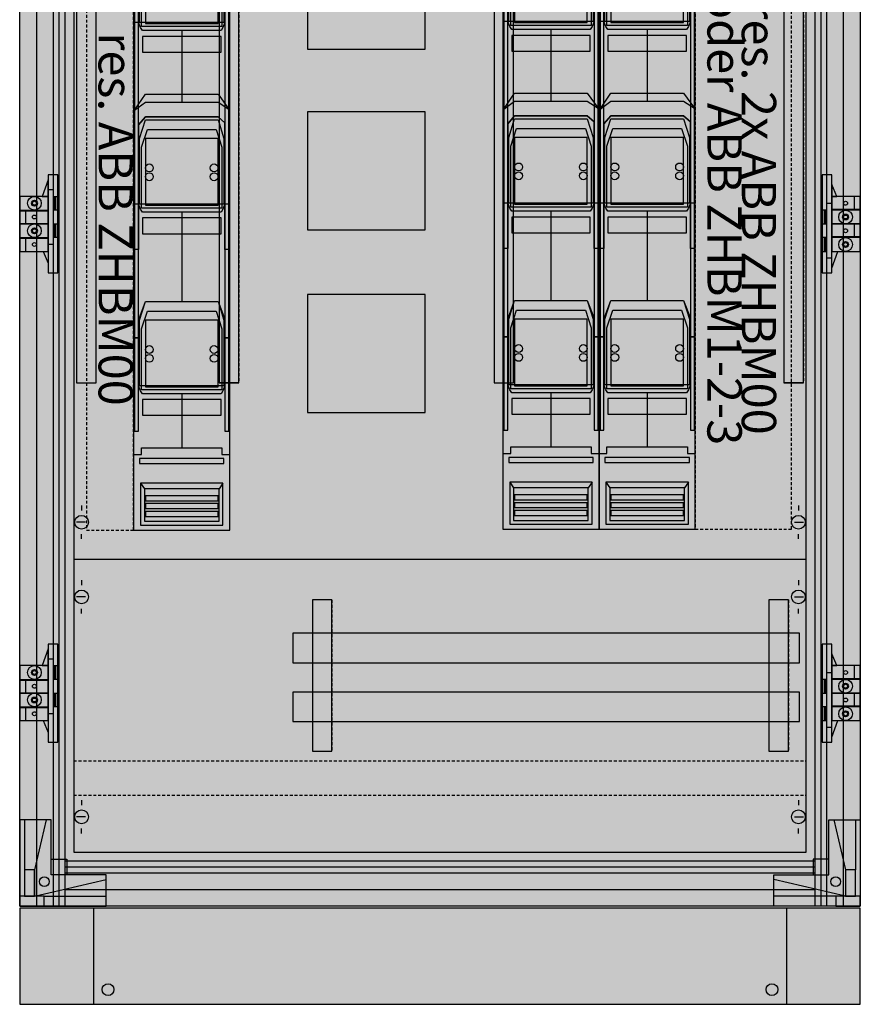
# Model space of a CAD drawing. Extents: x -5 to 80, y -15 to 185.
# Drawn here: x -5 to 80, y -15 to 85 of the extents above; entities that cross this region are included whole.
import ezdxf
from ezdxf.enums import TextEntityAlignment as Align

# ---------------------------------------------------------------- set-up
doc = ezdxf.new("R2010")
doc.units = 0
for name, pattern in [('L000000000000000000', [0]), ('L000000020000FFFFFF', [0]), ('L014100020032000000', [0.5, 0.3, -0.2])]:
    doc.linetypes.add(name, pattern=pattern)
doc.layers.get('0').update_dxf_attribs({"linetype": 'CONTINUOUS'})
for name, color, linetype in [('1', 7, 'CONTINUOUS'), ('2', 7, 'CONTINUOUS'), ('30', 7, 'CONTINUOUS'), ('31', 7, 'CONTINUOUS'), ('58', 7, 'CONTINUOUS')]:
    doc.layers.add(name, color=color, linetype=linetype)

# ---------------------------------------------------------------- blocks, each defined once
blk = doc.blocks.new('3_8r4')
at = {"color": 7, "linetype": 'CONTINUOUS'}
for points in [[(80.3, 185.3), (80.3, -5.3), (-5.3, -5.3), (-5.3, 185.3)], [(-2.4, 67), (-2.4, 68.7), (-3, 67)], [(-1.4, 59.2), (-1.4, 69.2), (-2.4, 69.2), (-2.4, 59.2)], [(76.4, 69.2), (76.4, 59.2), (77.4, 59.2), (77.4, 69.2)], [(77.4, 67), (77.9, 67), (77.4, 68.2)], [(-2.4, 65.6), (-2.4, 67), (-5.3, 67), (-5.3, 65.6)], [(-1.8, 65.6), (-1.8, 67), (-1.4, 67), (-1.4, 65.6)], [(77.4, 67), (77.4, 65.7), (80.3, 65.7), (80.3, 67)], [(-2.4, 64.2), (-2.4, 65.5), (-5.3, 65.5), (-5.3, 64.2)], [(76.4, 65.6), (76.4, 64.2), (76.8, 64.2), (76.8, 65.6)], [(77.4, 65.6), (77.4, 64.2), (80.3, 64.2), (80.3, 65.6)], [(-2.4, 62.8), (-2.4, 64.2), (-5.3, 64.2), (-5.3, 62.8)], [(-1.8, 62.8), (-1.8, 64.2), (-1.4, 64.2), (-1.4, 62.8)], [(77.4, 64.2), (77.4, 62.9), (80.3, 62.9), (80.3, 64.2)], [(-2.4, 61.4), (-2.4, 62.7), (-5.3, 62.7), (-5.3, 61.4)], [(76.4, 62.8), (76.4, 61.4), (76.8, 61.4), (76.8, 62.8)], [(77.4, 62.8), (77.4, 61.4), (80.3, 61.4), (80.3, 62.8)], [(-1.4, 11.4), (-1.4, 21.4), (-2.4, 21.4), (-2.4, 11.4)], [(76.4, 21.4), (76.4, 11.4), (77.4, 11.4), (77.4, 21.4)], [(-2.4, 19.2), (-2.4, 20.9), (-3, 19.2)], [(77.4, 19.2), (77.9, 19.2), (77.4, 20.4)], [(-2.4, 17.8), (-2.4, 19.2), (-5.3, 19.2), (-5.3, 17.8)], [(-1.8, 17.8), (-1.8, 19.2), (-1.4, 19.2), (-1.4, 17.8)], [(77.4, 19.2), (77.4, 17.9), (80.3, 17.9), (80.3, 19.2)], [(-2.4, 16.4), (-2.4, 17.7), (-5.3, 17.7), (-5.3, 16.4)], [(76.4, 17.8), (76.4, 16.4), (76.8, 16.4), (76.8, 17.8)], [(77.4, 17.8), (77.4, 16.4), (80.3, 16.4), (80.3, 17.8)], [(-2.4, 15), (-2.4, 16.4), (-5.3, 16.4), (-5.3, 15)], [(-1.8, 15), (-1.8, 16.4), (-1.4, 16.4), (-1.4, 15)], [(77.4, 16.4), (77.4, 15.1), (80.3, 15.1), (80.3, 16.4)], [(-2.4, 13.6), (-2.4, 14.9), (-5.3, 14.9), (-5.3, 13.6)], [(76.4, 15), (76.4, 13.6), (76.8, 13.6), (76.8, 15)], [(77.4, 15), (77.4, 13.6), (80.3, 13.6), (80.3, 15)], [(-5.3, -5.3), (3.5, -5.3), (3.5, -2.1), (-2.1, -2.1), (-2.1, 3.5), (-5.3, 3.5)], [(80.3, -5.3), (71.5, -5.3), (71.5, -2.1), (77.1, -2.1), (77.1, 3.5), (80.3, 3.5)], [(-0.5, -0.5), (-0.5, -2.1), (-2.1, -2.1), (-2.1, -0.5)], [(75.5, -0.5), (75.5, -2.1), (77.1, -2.1), (77.1, -0.5)], [(-3.8, -4.3), (-3.8, -1.6), (-4.8, -1.6), (-4.8, -4.3)], [(78.8, -1.6), (78.8, -4.3), (79.8, -4.3), (79.8, -1.6)], [(-2.8, -5.3), (-2.8, -4.3), (-5.3, -4.3), (-5.3, -5.3)], [(77.8, -4.3), (77.8, -5.3), (80.3, -5.3), (80.3, -4.3)]]:
    blk.add_lwpolyline(points, close=True, dxfattribs=at)
for points in [[(-3.6, 185.3), (-3.6, -5.3)], [(-1.9, 185.3), (-1.9, -5.3)], [(-1.3, 185.3), (-1.3, -5.3)], [(-0.7, 185.3), (-0.7, -5.3)], [(75.7, -5.3), (75.7, 185.3)], [(76.3, -5.3), (76.3, 185.3)], [(76.9, -5.3), (76.9, 185.3)], [(78.6, -5.3), (78.6, 185.3)], [(-2.4, 67.7), (-1.9, 67.7), (-1.9, 62.1), (-2.4, 62.1)], [(-1.7, 67), (-1.7, 65.6)], [(-1.5, 67), (-1.5, 65.6)], [(77.4, 60.7), (76.9, 60.7), (76.9, 66.3), (77.4, 66.3)], [(79.7, 65.7), (79.7, 67)], [(-4.7, 65.5), (-4.7, 64.2)], [(76.5, 64.2), (76.5, 65.6)], [(76.7, 64.2), (76.7, 65.6)], [(-1.7, 64.2), (-1.7, 62.8)], [(-1.5, 64.2), (-1.5, 62.8)], [(79.7, 62.9), (79.7, 64.2)], [(-4.7, 62.7), (-4.7, 61.4)], [(76.5, 61.4), (76.5, 62.8)], [(76.7, 61.4), (76.7, 62.8)], [(-2.9, 61.4), (-2.4, 60.2)], [(77.4, 59.7), (78, 61.4)], [(-2.4, 19.9), (-1.9, 19.9), (-1.9, 14.3), (-2.4, 14.3)], [(-1.7, 19.2), (-1.7, 17.8)], [(-1.5, 19.2), (-1.5, 17.8)], [(79.7, 17.9), (79.7, 19.2)], [(77.4, 12.9), (76.9, 12.9), (76.9, 18.5), (77.4, 18.5)], [(-4.7, 17.7), (-4.7, 16.4)], [(76.5, 16.4), (76.5, 17.8)], [(76.7, 16.4), (76.7, 17.8)], [(-1.7, 16.4), (-1.7, 15)], [(-1.5, 16.4), (-1.5, 15)], [(79.7, 15.1), (79.7, 16.4)], [(-4.7, 14.9), (-4.7, 13.6)], [(76.5, 13.6), (76.5, 15)], [(76.7, 13.6), (76.7, 15)], [(-2.9, 13.6), (-2.4, 12.4)], [(77.4, 11.9), (78, 13.6)], [(-4.8, 3.5), (-4.8, -1.6)], [(-2.1, 3.5), (-2.6, 3.5), (-3.8, -1.6), (-3.8, -3.6), (-3.8, -4.3), (3.5, -2.6), (3.5, -2.1)], [(77.1, 3.5), (77.6, 3.5), (78.8, -1.6), (78.8, -3.6), (78.8, -4.3), (71.5, -2.6), (71.5, -2.1)], [(79.8, 3.5), (79.8, -1.6)], [(-0.7, -0.7), (75.7, -0.7)], [(-0.7, -1.3), (75.7, -1.3)], [(-0.7, -1.9), (75.7, -1.9)], [(-0.7, -3.6), (75.7, -3.6)], [(-2.8, -4.3), (3.5, -4.3)], [(77.8, -4.3), (71.5, -4.3)]]:
    blk.add_lwpolyline(points, dxfattribs=at)
for centre, radius in [((-3.8, 66.3), 0.7), ((-3.8, 66.3), 0.3), ((-3.8, 66.3), 0.2), ((78.8, 66.3), 0.2), ((78.8, 64.9), 0.7), ((78.8, 64.9), 0.3), ((-3.8, 63.5), 0.7), ((-3.8, 64.9), 0.2), ((78.8, 64.9), 0.2), ((-3.8, 63.5), 0.3), ((-3.8, 63.5), 0.2), ((78.8, 63.5), 0.2), ((-3.8, 62.1), 0.2), ((78.8, 62.1), 0.7), ((78.8, 62.1), 0.3), ((78.8, 62.1), 0.2), ((-3.8, 18.5), 0.7), ((-3.8, 18.5), 0.3), ((-3.8, 18.5), 0.2), ((78.8, 18.5), 0.2), ((-3.8, 17.1), 0.2), ((78.8, 17.1), 0.7), ((78.8, 17.1), 0.3), ((78.8, 17.1), 0.2), ((-3.8, 15.7), 0.7), ((-3.8, 15.7), 0.3), ((-3.8, 15.7), 0.2), ((78.8, 15.7), 0.2), ((-3.8, 14.3), 0.2), ((78.8, 14.3), 0.7), ((78.8, 14.3), 0.3), ((78.8, 14.3), 0.2), ((-2.8, -2.8), 0.5), ((77.8, -2.8), 0.5)]:
    blk.add_circle(centre, radius, dxfattribs=at)
at = {"color": 255, "linetype": 'CONTINUOUS'}
for points in [[(80.3, 185.3), (80.3, -5.3), (-5.3, 185.3), (-5.3, -5.3)], [(-1.4, 59.2), (-1.4, 69.2), (-2.4, 59.2), (-2.4, 69.2)], [(76.4, 69.2), (76.4, 59.2), (77.4, 69.2), (77.4, 59.2)], [(-2.4, 65.6), (-2.4, 67), (-5.3, 65.6), (-5.3, 67)], [(77.4, 67), (77.4, 65.7), (80.3, 67), (80.3, 65.7)], [(-2.4, 64.2), (-2.4, 65.5), (-5.3, 64.2), (-5.3, 65.5)], [(77.4, 65.6), (77.4, 64.2), (80.3, 65.6), (80.3, 64.2)], [(-2.4, 62.8), (-2.4, 64.2), (-5.3, 62.8), (-5.3, 64.2)], [(77.4, 64.2), (77.4, 62.9), (80.3, 64.2), (80.3, 62.9)], [(-2.4, 61.4), (-2.4, 62.7), (-5.3, 61.4), (-5.3, 62.7)], [(77.4, 62.8), (77.4, 61.4), (80.3, 62.8), (80.3, 61.4)], [(-1.4, 11.4), (-1.4, 21.4), (-2.4, 11.4), (-2.4, 21.4)], [(76.4, 21.4), (76.4, 11.4), (77.4, 21.4), (77.4, 11.4)], [(-2.4, 17.8), (-2.4, 19.2), (-5.3, 17.8), (-5.3, 19.2)], [(77.4, 19.2), (77.4, 17.9), (80.3, 19.2), (80.3, 17.9)], [(-2.4, 16.4), (-2.4, 17.7), (-5.3, 16.4), (-5.3, 17.7)], [(77.4, 17.8), (77.4, 16.4), (80.3, 17.8), (80.3, 16.4)], [(-2.4, 15), (-2.4, 16.4), (-5.3, 15), (-5.3, 16.4)], [(77.4, 16.4), (77.4, 15.1), (80.3, 16.4), (80.3, 15.1)], [(-2.4, 13.6), (-2.4, 14.9), (-5.3, 13.6), (-5.3, 14.9)], [(77.4, 15), (77.4, 13.6), (80.3, 15), (80.3, 13.6)], [(-0.5, -0.5), (-0.5, -2.1), (-2.1, -0.5), (-2.1, -2.1)], [(75.5, -0.5), (75.5, -2.1), (77.1, -0.5), (77.1, -2.1)]]:
    blk.add_solid(points, dxfattribs=at)
blk = doc.blocks.new('rsr34')
at = {"color": 7, "linetype": 'CONTINUOUS'}
blk.add_lwpolyline([(80.3, -15.3), (80.3, -5.5), (-5.3, -5.5), (-5.3, -15.3)], close=True, dxfattribs=at)
for points in [[(2.2, -5.5), (2.2, -15.3)], [(72.8, -5.5), (72.8, -15.3)]]:
    blk.add_lwpolyline(points, dxfattribs=at)
for centre in [(3.7, -13.8), (71.3, -13.8)]:
    blk.add_circle(centre, 0.6, dxfattribs=at)
at = {"color": 255, "linetype": 'CONTINUOUS'}
blk.add_solid([(80.3, -15.3), (80.3, -5.5), (-5.3, -15.3), (-5.3, -5.5)], dxfattribs=at)
blk = doc.blocks.new('ks4225z')
at = {"layer": '1', "color": 7, "linetype": 'CONTINUOUS'}
for p, q in [((1, 35.5), (1, 35)), ((74, 35.5), (74, 35)), ((1.4, 33.8), (0.5, 33.8)), ((73.6, 33.8), (74.5, 33.8)), ((1, 32.1), (1, 32.6)), ((74, 32.1), (74, 32.6)), ((74.8, 30), (0.2, 30)), ((1, 27.9), (1, 27.4)), ((74, 27.9), (74, 27.4)), ((1.4, 26.2), (0.5, 26.2)), ((73.6, 26.2), (74.5, 26.2)), ((1, 24.5), (1, 25)), ((74, 24.5), (74, 25)), ((1, 5.5), (1, 5)), ((74, 5.5), (74, 5)), ((1.4, 3.8), (0.5, 3.8)), ((73.6, 3.8), (74.5, 3.8)), ((1, 2.1), (1, 2.6)), ((74, 2.1), (74, 2.6))]:
    blk.add_line(p, q, dxfattribs=at)
at = {"layer": '1', "color": 7, "linetype": 'L014100020032000000'}
for p, q in [((0.2, 9.5), (74.8, 9.5)), ((0.2, 6), (74.8, 6))]:
    blk.add_line(p, q, dxfattribs=at)
at = {"layer": '1', "color": 7, "linetype": 'CONTINUOUS'}
for points in [[(74.8, 0.2), (74.8, 179.8), (0.2, 179.8), (0.2, 0.2)], [(36, 82), (36, 94), (24, 94), (24, 82)], [(36, 63.6), (36, 75.6), (24, 75.6), (24, 63.6)], [(36, 45), (36, 57), (24, 57), (24, 45)]]:
    blk.add_lwpolyline(points, close=True, dxfattribs=at)
for centre in [(1, 33.8), (74, 33.8), (1, 26.2), (74, 26.2), (1, 3.8), (74, 3.8)]:
    blk.add_circle(centre, 0.7, dxfattribs=at)
at = {"layer": '1', "color": 255, "linetype": 'CONTINUOUS'}
for points in [[(74.8, 0.2), (74.8, 179.8), (0.2, 0.2), (0.2, 179.8)], [(36, 82), (36, 94), (24, 82), (24, 94)], [(36, 63.6), (36, 75.6), (24, 63.6), (24, 75.6)], [(36, 45), (36, 57), (24, 45), (24, 57)]]:
    blk.add_solid(points, dxfattribs=at)
at = {"layer": '2', "color": 7, "linetype": 'L014100020032000000'}
for points in [[(6.3, 33), (6.3, 98), (1.5, 98), (1.5, 33)], [(73.3, 33.1), (73.3, 98.1), (63.5, 98.1), (63.5, 33.1)]]:
    blk.add_lwpolyline(points, close=True, dxfattribs=at)
at = {"layer": '2', "color": 7, "linetype": 'CONTINUOUS'}
for points in [[(16.1, 33), (16.1, 98), (6.3, 98), (6.3, 33)], [(53.7, 33.1), (53.7, 98.1), (43.9, 98.1), (43.9, 33.1)], [(63.5, 33.1), (63.5, 98.1), (53.7, 98.1), (53.7, 33.1)], [(6.8, 91.3), (7.5, 93.3), (14.9, 93.3), (15.6, 91.3), (15.6, 84.7), (15.4, 84.2), (15.2, 83.9), (7.2, 83.9), (7, 84.2), (6.8, 84.7)], [(7.5, 93.3), (14.9, 93.3), (15.5, 91.4), (15.5, 84.7), (6.9, 84.7), (6.9, 91.4)], [(44.4, 91.4), (45.1, 93.4), (52.5, 93.4), (53.2, 91.4), (53.2, 84.8), (53, 84.3), (52.8, 84), (44.8, 84), (44.6, 84.3), (44.4, 84.8)], [(45.1, 93.4), (52.5, 93.4), (53.1, 91.5), (53.1, 84.8), (44.5, 84.8), (44.5, 91.5)], [(54.2, 91.4), (54.9, 93.4), (62.3, 93.4), (63, 91.4), (63, 84.8), (62.8, 84.3), (62.6, 84), (54.6, 84), (54.4, 84.3), (54.2, 84.8)], [(54.9, 93.4), (62.3, 93.4), (62.9, 91.5), (62.9, 84.8), (54.3, 84.8), (54.3, 91.5)], [(7.7, 92.3), (14.7, 92.3), (15.3, 90.5), (15.3, 84.3), (7.1, 84.3), (7.1, 90.5)], [(45.3, 92.4), (52.3, 92.4), (52.9, 90.6), (52.9, 84.4), (44.7, 84.4), (44.7, 90.6)], [(55.1, 92.4), (62.1, 92.4), (62.7, 90.6), (62.7, 84.4), (54.5, 84.4), (54.5, 90.6)], [(6.8, 52.6), (6.8, 91.3), (6.4, 91.3), (6.4, 52.6)], [(14.9, 84.6), (14.9, 91.4), (7.5, 91.4), (7.5, 84.6)], [(16, 52.6), (16, 91.3), (15.6, 91.3), (15.6, 52.6)], [(44.4, 52.7), (44.4, 91.4), (44, 91.4), (44, 52.7)], [(52.5, 84.7), (52.5, 91.5), (45.1, 91.5), (45.1, 84.7)], [(53.6, 52.7), (53.6, 91.4), (53.2, 91.4), (53.2, 52.7)], [(54.2, 52.7), (54.2, 91.4), (53.8, 91.4), (53.8, 52.7)], [(62.3, 84.7), (62.3, 91.5), (54.9, 91.5), (54.9, 84.7)], [(63.4, 52.7), (63.4, 91.4), (63, 91.4), (63, 52.7)], [(15.2, 81.7), (15.2, 83.3), (7.2, 83.3), (7.2, 81.7)], [(52.8, 81.8), (52.8, 83.4), (44.8, 83.4), (44.8, 81.8)], [(62.6, 81.8), (62.6, 83.4), (54.6, 83.4), (54.6, 81.8)], [(7.5, 77.4), (14.9, 77.4), (16, 75.9), (16, 66.2), (15.6, 66.2), (15.6, 74.5), (14.9, 75.1), (7.5, 75.1), (6.8, 74.3), (6.8, 66.2), (6.4, 66.2), (6.4, 75.8)], [(45.1, 77.5), (52.5, 77.5), (53.6, 76), (53.6, 66.3), (53.2, 66.3), (53.2, 74.6), (52.5, 75.2), (45.1, 75.2), (44.4, 74.4), (44.4, 66.3), (44, 66.3), (44, 75.9)], [(54.9, 77.5), (62.3, 77.5), (63.4, 76), (63.4, 66.3), (63, 66.3), (63, 74.6), (62.3, 75.2), (54.9, 75.2), (54.2, 74.4), (54.2, 66.3), (53.8, 66.3), (53.8, 75.9)], [(6.4, 75.8), (7.5, 76.6), (14.9, 76.6), (16, 75.9), (16, 61.6), (15.6, 61.6), (15.6, 66.2), (6.8, 66.2), (6.8, 61.6), (6.4, 61.6)], [(44, 75.9), (45.1, 76.7), (52.5, 76.7), (53.6, 76), (53.6, 61.7), (53.2, 61.7), (53.2, 66.3), (44.4, 66.3), (44.4, 61.7), (44, 61.7)], [(53.8, 75.9), (54.9, 76.7), (62.3, 76.7), (63.4, 76), (63.4, 61.7), (63, 61.7), (63, 66.3), (54.2, 66.3), (54.2, 61.7), (53.8, 61.7)], [(6.8, 74.3), (7.5, 75.1), (14.9, 75.1), (15.6, 74.5), (15.6, 66.2), (15.4, 65.7), (15.2, 65.4), (7.2, 65.4), (7, 65.7), (6.8, 66.2)], [(7.5, 74.8), (14.9, 74.8), (15.5, 72.9), (15.5, 66.2), (6.9, 66.2), (6.9, 72.9)], [(44.4, 74.4), (45.1, 75.2), (52.5, 75.2), (53.2, 74.6), (53.2, 66.3), (53, 65.8), (52.8, 65.5), (44.8, 65.5), (44.6, 65.8), (44.4, 66.3)], [(45.1, 74.9), (52.5, 74.9), (53.1, 73), (53.1, 66.3), (44.5, 66.3), (44.5, 73)], [(54.2, 74.4), (54.9, 75.2), (62.3, 75.2), (63, 74.6), (63, 66.3), (62.8, 65.8), (62.6, 65.5), (54.6, 65.5), (54.4, 65.8), (54.2, 66.3)], [(54.9, 74.9), (62.3, 74.9), (62.9, 73), (62.9, 66.3), (54.3, 66.3), (54.3, 73)], [(7.7, 73.8), (14.7, 73.8), (15.3, 72), (15.3, 65.8), (7.1, 65.8), (7.1, 72)], [(45.3, 73.9), (52.3, 73.9), (52.9, 72.1), (52.9, 65.9), (44.7, 65.9), (44.7, 72.1)], [(55.1, 73.9), (62.1, 73.9), (62.7, 72.1), (62.7, 65.9), (54.5, 65.9), (54.5, 72.1)], [(14.9, 66.1), (14.9, 72.9), (7.5, 72.9), (7.5, 66.1)], [(52.5, 66.2), (52.5, 73), (45.1, 73), (45.1, 66.2)], [(62.3, 66.2), (62.3, 73), (54.9, 73), (54.9, 66.2)], [(15.2, 63.2), (15.2, 64.8), (7.2, 64.8), (7.2, 63.2)], [(52.8, 63.3), (52.8, 64.9), (44.8, 64.9), (44.8, 63.3)], [(62.6, 63.3), (62.6, 64.9), (54.6, 64.9), (54.6, 63.3)], [(6.8, 54.4), (7.5, 56.3), (14.9, 56.3), (15.6, 54.5), (15.6, 47.7), (15.4, 47.2), (15.2, 46.9), (7.2, 46.9), (7, 47.2), (6.8, 47.7)], [(7.5, 56.3), (14.9, 56.3), (15.5, 54.4), (15.5, 47.7), (6.9, 47.7), (6.9, 54.4)], [(44.4, 54.5), (45.1, 56.4), (52.5, 56.4), (53.2, 54.6), (53.2, 47.8), (53, 47.3), (52.8, 47), (44.8, 47), (44.6, 47.3), (44.4, 47.8)], [(45.1, 56.4), (52.5, 56.4), (53.1, 54.5), (53.1, 47.8), (44.5, 47.8), (44.5, 54.5)], [(54.2, 54.5), (54.9, 56.4), (62.3, 56.4), (63, 54.6), (63, 47.8), (62.8, 47.3), (62.6, 47), (54.6, 47), (54.4, 47.3), (54.2, 47.8)], [(54.9, 56.4), (62.3, 56.4), (62.9, 54.5), (62.9, 47.8), (54.3, 47.8), (54.3, 54.5)], [(7.7, 55.3), (14.7, 55.3), (15.3, 53.5), (15.3, 47.3), (7.1, 47.3), (7.1, 53.5)], [(45.3, 55.4), (52.3, 55.4), (52.9, 53.6), (52.9, 47.4), (44.7, 47.4), (44.7, 53.6)], [(55.1, 55.4), (62.1, 55.4), (62.7, 53.6), (62.7, 47.4), (54.5, 47.4), (54.5, 53.6)], [(14.9, 47.6), (14.9, 54.4), (7.5, 54.4), (7.5, 47.6)], [(52.5, 47.7), (52.5, 54.5), (45.1, 54.5), (45.1, 47.7)], [(62.3, 47.7), (62.3, 54.5), (54.9, 54.5), (54.9, 47.7)], [(6.8, 43.1), (6.8, 52.6), (6.4, 52.6), (6.4, 43.1)], [(16, 43.1), (16, 52.6), (15.6, 52.6), (15.6, 43.1)], [(44.4, 43.2), (44.4, 52.7), (44, 52.7), (44, 43.2)], [(53.6, 43.2), (53.6, 52.7), (53.2, 52.7), (53.2, 43.2)], [(54.2, 43.2), (54.2, 52.7), (53.8, 52.7), (53.8, 43.2)], [(63.4, 43.2), (63.4, 52.7), (63, 52.7), (63, 43.2)], [(15.2, 44.7), (15.2, 46.3), (7.2, 46.3), (7.2, 44.7)], [(52.8, 44.8), (52.8, 46.4), (44.8, 46.4), (44.8, 44.8)], [(62.6, 44.8), (62.6, 46.4), (54.6, 46.4), (54.6, 44.8)], [(15.5, 39.8), (15.5, 40.3), (6.9, 40.3), (6.9, 39.8)], [(53.1, 39.9), (53.1, 40.4), (44.5, 40.4), (44.5, 39.9)], [(62.9, 39.9), (62.9, 40.4), (54.3, 40.4), (54.3, 39.9)], [(15.4, 33.5), (15.4, 37.8), (7, 37.8), (7, 33.5)], [(15, 33.9), (15, 37.2), (7.4, 37.2), (7.4, 33.9)], [(53, 33.6), (53, 37.9), (44.6, 37.9), (44.6, 33.6)], [(52.6, 34), (52.6, 37.3), (45, 37.3), (45, 34)], [(62.8, 33.6), (62.8, 37.9), (54.4, 37.9), (54.4, 33.6)], [(62.4, 34), (62.4, 37.3), (54.8, 37.3), (54.8, 34)], [(14.9, 36), (14.9, 36.5), (7.5, 36.5), (7.5, 36)], [(52.5, 36.1), (52.5, 36.6), (45.1, 36.6), (45.1, 36.1)], [(62.3, 36.1), (62.3, 36.6), (54.9, 36.6), (54.9, 36.1)], [(14.9, 35.2), (14.9, 35.7), (7.5, 35.7), (7.5, 35.2)], [(52.5, 35.3), (52.5, 35.8), (45.1, 35.8), (45.1, 35.3)], [(62.3, 35.3), (62.3, 35.8), (54.9, 35.8), (54.9, 35.3)], [(14.9, 34.4), (14.9, 34.9), (7.5, 34.9), (7.5, 34.4)], [(52.5, 34.5), (52.5, 35), (45.1, 35), (45.1, 34.5)], [(62.3, 34.5), (62.3, 35), (54.9, 35), (54.9, 34.5)]]:
    blk.add_lwpolyline(points, close=True, dxfattribs=at)
for points in [[(6.8, 84.7), (6.4, 84.7)], [(10.6, 84.7), (11, 84.7)], [(44.4, 84.8), (44, 84.8)], [(48.2, 84.8), (48.6, 84.8)], [(54.2, 84.8), (53.8, 84.8)], [(58, 84.8), (58.4, 84.8)], [(6.8, 66.2), (6.4, 66.2)], [(10.6, 66.2), (11, 66.2)], [(44.4, 66.3), (44, 66.3)], [(48.2, 66.3), (48.6, 66.3)], [(54.2, 66.3), (53.8, 66.3)], [(58, 66.3), (58.4, 66.3)], [(10.6, 47.7), (11, 47.7)], [(48.2, 47.8), (48.6, 47.8)], [(58, 47.8), (58.4, 47.8)], [(6.3, 40.7), (7.1, 40.7), (7.1, 41.4), (15.3, 41.4), (15.3, 40.7), (16.1, 40.7)], [(43.9, 40.8), (44.7, 40.8), (44.7, 41.5), (52.9, 41.5), (52.9, 40.8), (53.7, 40.8)], [(53.7, 40.8), (54.5, 40.8), (54.5, 41.5), (62.7, 41.5), (62.7, 40.8), (63.5, 40.8)], [(7, 37.8), (7.4, 37.2)], [(15.4, 37.8), (15, 37.2)], [(44.6, 37.9), (45, 37.3)], [(53, 37.9), (52.6, 37.3)], [(54.4, 37.9), (54.8, 37.3)], [(62.8, 37.9), (62.4, 37.3)]]:
    blk.add_lwpolyline(points, dxfattribs=at)
at = {"layer": '2', "color": 7, "linetype": 'L000000000000000000'}
for points in [[(11.2, 83.9), (11.2, 76.6)], [(48.8, 84), (48.8, 76.7)], [(58.6, 84), (58.6, 76.7)], [(11.2, 65.4), (11.2, 56.3)], [(48.8, 65.5), (48.8, 56.4)], [(58.6, 65.5), (58.6, 56.4)], [(11.2, 46.9), (11.2, 41.4)], [(48.8, 47), (48.8, 41.5)], [(58.6, 47), (58.6, 41.5)]]:
    blk.add_lwpolyline(points, dxfattribs=at)
at = {"layer": '2', "color": 7, "linetype": 'CONTINUOUS'}
for centre in [(7.9, 69.9), (14.5, 69.9), (45.5, 70), (52.1, 70), (55.3, 70), (61.9, 70), (7.9, 69), (14.5, 69), (45.5, 69.1), (52.1, 69.1), (55.3, 69.1), (61.9, 69.1), (7.9, 51.4), (14.5, 51.4), (45.5, 51.5), (52.1, 51.5), (55.3, 51.5), (61.9, 51.5), (7.9, 50.5), (14.5, 50.5), (45.5, 50.6), (52.1, 50.6), (55.3, 50.6), (61.9, 50.6)]:
    blk.add_circle(centre, 0.4, dxfattribs=at)
at = {"layer": '2', "color": 255, "linetype": 'L014100020032000000'}
for points in [[(6.3, 33), (6.3, 98), (1.5, 33), (1.5, 98)], [(73.3, 33.1), (73.3, 98.1), (63.5, 33.1), (63.5, 98.1)]]:
    blk.add_solid(points, dxfattribs=at)
at = {"layer": '2', "color": 255, "linetype": 'CONTINUOUS'}
for points in [[(16.1, 33), (16.1, 98), (6.3, 33), (6.3, 98)], [(53.7, 33.1), (53.7, 98.1), (43.9, 33.1), (43.9, 98.1)], [(63.5, 33.1), (63.5, 98.1), (53.7, 33.1), (53.7, 98.1)], [(15.2, 81.7), (15.2, 83.3), (7.2, 81.7), (7.2, 83.3)], [(52.8, 81.8), (52.8, 83.4), (44.8, 81.8), (44.8, 83.4)], [(62.6, 81.8), (62.6, 83.4), (54.6, 81.8), (54.6, 83.4)], [(15.2, 63.2), (15.2, 64.8), (7.2, 63.2), (7.2, 64.8)], [(52.8, 63.3), (52.8, 64.9), (44.8, 63.3), (44.8, 64.9)], [(62.6, 63.3), (62.6, 64.9), (54.6, 63.3), (54.6, 64.9)], [(15.2, 44.7), (15.2, 46.3), (7.2, 44.7), (7.2, 46.3)], [(52.8, 44.8), (52.8, 46.4), (44.8, 44.8), (44.8, 46.4)], [(62.6, 44.8), (62.6, 46.4), (54.6, 44.8), (54.6, 46.4)]]:
    blk.add_solid(points, dxfattribs=at)
at = {"layer": '2', "color": 254, "linetype": 'CONTINUOUS'}
for points in [[(6.8, 52.6), (6.8, 91.3), (6.4, 52.6), (6.4, 91.3)], [(16, 52.6), (16, 91.3), (15.6, 52.6), (15.6, 91.3)], [(44.4, 52.7), (44.4, 91.4), (44, 52.7), (44, 91.4)], [(53.6, 52.7), (53.6, 91.4), (53.2, 52.7), (53.2, 91.4)], [(54.2, 52.7), (54.2, 91.4), (53.8, 52.7), (53.8, 91.4)], [(63.4, 52.7), (63.4, 91.4), (63, 52.7), (63, 91.4)]]:
    blk.add_solid(points, dxfattribs=at)
at = {"layer": '2', "color": 1, "linetype": 'CONTINUOUS'}
for points in [[(15.5, 39.8), (15.5, 40.3), (6.9, 39.8), (6.9, 40.3)], [(53.1, 39.9), (53.1, 40.4), (44.5, 39.9), (44.5, 40.4)], [(62.9, 39.9), (62.9, 40.4), (54.3, 39.9), (54.3, 40.4)]]:
    blk.add_solid(points, dxfattribs=at)
at = {"layer": '30', "color": 7, "linetype": 'CONTINUOUS'}
for points in [[(2.5, 48), (2.5, 91), (0.5, 91), (0.5, 48)], [(17, 48), (17, 91), (15, 91), (15, 48)], [(45, 48), (45, 91), (43, 91), (43, 48)], [(74.5, 48), (74.5, 91), (72.5, 91), (72.5, 48)], [(26.5, 10.5), (26.5, 25.9), (24.5, 25.9), (24.5, 10.5)], [(73, 10.5), (73, 25.9), (71, 25.9), (71, 10.5)]]:
    blk.add_lwpolyline(points, close=True, dxfattribs=at)
at = {"layer": '30', "color": 255, "linetype": 'CONTINUOUS'}
for points in [[(2.5, 48), (2.5, 91), (0.5, 48), (0.5, 91)], [(17, 48), (17, 91), (15, 48), (15, 91)], [(45, 48), (45, 91), (43, 48), (43, 91)], [(74.5, 48), (74.5, 91), (72.5, 48), (72.5, 91)]]:
    blk.add_solid(points, dxfattribs=at)
at = {"layer": '31', "color": 7, "linetype": 'L014100020032000000'}
for p, q in [((0.5, 91), (0.5, 48)), ((17, 91), (17, 48)), ((43, 91), (43, 48)), ((72.5, 91), (72.5, 48)), ((74.5, 91), (74.5, 48)), ((24.5, 25.9), (24.5, 10.5)), ((26.5, 25.9), (26.5, 10.5)), ((71, 25.9), (71, 10.5)), ((73, 25.9), (73, 10.5))]:
    blk.add_line(p, q, dxfattribs=at)
at = {"layer": '31', "color": 7, "linetype": 'CONTINUOUS'}
for p, q in [((0.5, 48), (2.5, 48)), ((17, 48), (15, 48)), ((43, 48), (45, 48)), ((74.5, 48), (72.5, 48)), ((26.5, 25.9), (24.5, 25.9)), ((73, 25.9), (71, 25.9)), ((24.5, 10.5), (26.5, 10.5)), ((71, 10.5), (73, 10.5))]:
    blk.add_line(p, q, dxfattribs=at)
at = {"layer": '31', "color": 255, "linetype": 'L000000020000FFFFFF'}
for points in [[(2.5, 48), (2.5, 91), (0.5, 91), (0.5, 48)], [(17, 48), (17, 91), (15, 91), (15, 48)], [(45, 48), (45, 91), (43, 91), (43, 48)], [(74.5, 48), (74.5, 91), (72.5, 91), (72.5, 48)], [(26.5, 10.5), (26.5, 25.9), (24.5, 25.9), (24.5, 10.5)], [(73, 10.5), (73, 25.9), (71, 25.9), (71, 10.5)]]:
    blk.add_lwpolyline(points, close=True, dxfattribs=at)
for points in [[(2.5, 48), (2.5, 91), (0.5, 48), (0.5, 91)], [(17, 48), (17, 91), (15, 48), (15, 91)], [(45, 48), (45, 91), (43, 48), (43, 91)], [(74.5, 48), (74.5, 91), (72.5, 48), (72.5, 91)]]:
    blk.add_solid(points, dxfattribs=at)
at = {"layer": '58', "color": 7, "linetype": 'CONTINUOUS'}
for points in [[(74.1, 19.5), (74.1, 22.5), (22.5, 22.5), (22.5, 19.5)], [(74.1, 13.5), (74.1, 16.5), (22.5, 16.5), (22.5, 13.5)]]:
    blk.add_lwpolyline(points, close=True, dxfattribs=at)
at = {"layer": '58', "color": 30, "linetype": 'CONTINUOUS'}
for points in [[(74.1, 19.5), (74.1, 22.5), (22.5, 19.5), (22.5, 22.5)], [(74.1, 13.5), (74.1, 16.5), (22.5, 13.5), (22.5, 16.5)]]:
    blk.add_solid(points, dxfattribs=at)
at = {"layer": '2', "color": 7, "linetype": 'CONTINUOUS'}
for s, p in [('oder ABB ZHBM1-2-3', (64.73, 64.8)), ('res. 2x ABB ZHBM00', (68.23, 64.8)), ('res. ABB ZHBM00', (2.73, 64.7))]:
    blk.add_text(s, height=3.5, rotation=-90, dxfattribs=at).set_placement(p, align=Align.CENTER)

msp = doc.modelspace()

# ---------------------------------------------------------------- block references
for name in ['3_8r4', 'rsr34']:
    msp.add_blockref(name, (0, 0))
at = {"layer": '1'}
msp.add_blockref('ks4225z', (0, 0), dxfattribs=at)

doc.saveas('drawing.dxf')
